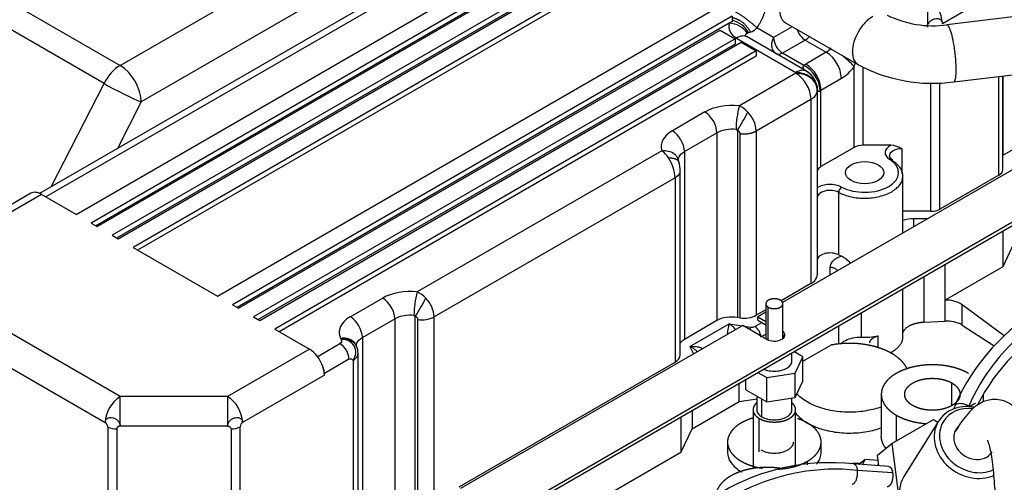
# Model space of a CAD drawing. Units: millimetres. Extents: x 0 to 408, y -8 to 202.
# Drawn here: x 61 to 95, y 126 to 142 of the extents above; entities that cross this region are included whole.
import ezdxf
from ezdxf.lldxf.tags import DXFTag

# ---------------------------------------------------------------- set-up
doc = ezdxf.new("R2010")
doc.units = ezdxf.units.MM
for name, color, linetype in [('17411001', 7, 'Continuous'), ('17524010R.1C_RAC', 7, 'Continuous'), ('17524010R.2A_TUB', 7, 'Continuous'), ('30L61-06800', 7, 'Continuous'), ('32A04-13101', 7, 'Continuous'), ('32A61-04100', 7, 'Continuous'), ('32A66-04101', 7, 'Continuous'), ('32C61-06000', 7, 'Continuous'), ('HOSE_BREATHER_32', 7, 'Continuous'), ('MM130066', 7, 'Continuous'), ('Predeterminado', 7, 'Continuous')]:
    doc.layers.add(name, color=color, linetype=linetype)
tags = doc.linetypes.add('HIDDEN2', pattern=[4.7625, 3.175, -1.5875]).pattern_tags.tags
tags[6:7] = [DXFTag(74, 4), DXFTag(75, 0), DXFTag(340, '0'), DXFTag(46, 0.0), DXFTag(50, 0.0), DXFTag(44, 0.0), DXFTag(45, 0.0)]
tags[4:5] = [DXFTag(74, 4), DXFTag(75, 0), DXFTag(340, '0'), DXFTag(46, 0.0), DXFTag(50, 0.0), DXFTag(44, 0.0), DXFTag(45, 0.0)]

# ---------------------------------------------------------------- blocks, each defined once
blk = doc.blocks.new('SE1')
at = {"layer": '17411001', "color": 7, "linetype": 'HIDDEN2'}
for p, q in [((64.068, 140.866), (76.942, 148.298)), ((76.932, 146.578), (64.811, 139.58)), ((59.854, 143.299), (64.068, 140.866)), ((63.499, 140.231), (59.285, 142.664)), ((61.636, 136.59), (63.499, 140.231)), ((64.811, 139.58), (63.97, 137.938))]:
    blk.add_line(p, q, dxfattribs=at)
for major_axis, ratio, start_param, end_param in [((-0.525, -0.909), 0.57735, 3.926991, 4.799655), ((-0.525, 0.909), 0.57735, 3.926991, 5.497787), ((0.935, -0.478), 0.071162, 4.095111, 5.665907)]:
    blk.add_ellipse((64.068, 140.008), major_axis=major_axis, ratio=ratio, start_param=start_param, end_param=end_param, dxfattribs=at)
at = {"layer": '17524010R.1C_RAC', "color": 7, "linetype": 'Continuous'}
blk.add_line((92.909, 128.339), (91.687, 126.38), dxfattribs=at)
for centre, major_axis, start_param, end_param in [((94.118, 127.584), (1.209, -0.755), 2.008105, 5.766252), ((94.161, 127.653), (-1.082, 0.675), 5.226902, 6.283185), ((94.161, 127.653), (-1.082, 0.675), 0, 2.643776), ((94.161, 127.653), (0.636, -0.397), 2.928373, 6.283185), ((92.896, 125.626), (1.209, -0.755), 3.141593, 6.283185)]:
    blk.add_ellipse(centre, major_axis=major_axis, ratio=0.841702, start_param=start_param, end_param=end_param, dxfattribs=at)
at = {"layer": '17524010R.2A_TUB', "color": 7, "linetype": 'Continuous'}
for points, knots in [([(96.554, 123.917), (96.536, 124.139), (96.491, 124.688), (96.423, 125.515), (96.351, 126.399), (96.275, 127.296), (96.104, 128.042), (95.853, 128.565), (95.541, 128.883), (95.257, 129.044), (94.952, 129.109), (94.685, 129.088), (94.459, 129.017), (94.223, 128.883), (93.887, 128.571), (93.639, 128.195), (93.493, 127.972)], [0.4654664, 0.4654664, 0.4654664, 0.4654664, 0.4999178, 0.5505322, 0.5930161, 0.6370507, 0.6835805, 0.730363, 0.7532799, 0.7747183, 0.7937293, 0.8110284, 0.826033, 0.8485256, 0.8783811, 0.9306244, 0.9306244, 0.9306244, 0.9306244]), ([(94.632, 127.663), (94.629, 127.661), (94.635, 127.638), (94.673, 127.533), (94.754, 127.248), (94.838, 126.642), (94.888, 125.856), (94.949, 125.146), (95.011, 124.381), (95.087, 123.46), (95.144, 122.76), (95.176, 122.365)], [0.2405209, 0.2405209, 0.2405209, 0.2405209, 0.2578313, 0.2790765, 0.3020305, 0.3497964, 0.3950722, 0.4336313, 0.4700951, 0.5204637, 0.5854659, 0.5854659, 0.5854659, 0.5854659])]:
    blk.add_open_spline(points, degree=3, knots=knots, dxfattribs=at)
at = {"layer": '30L61-06800', "color": 7, "linetype": 'HIDDEN2'}
blk.add_line((92.68, 127.97), (92.674, 127.966), dxfattribs=at)
blk.add_arc((102.727, 112.997), 18.094, 118.0964, 118.9106, dxfattribs=at)
at = {"layer": '32A04-13101', "color": 7, "linetype": 'HIDDEN2'}
for p, q in [((77.731, 145.883), (61.23, 136.356)), ((78.106, 145.846), (61.453, 136.231)), ((62.514, 135.619), (79.22, 145.264)), ((79.75, 144.958), (63.044, 135.313)), ((63.204, 135.221), (79.75, 144.774)), ((63.257, 135.19), (79.962, 144.835)), ((63.999, 134.762), (81.606, 144.927)), ((80.492, 144.529), (63.787, 134.884)), ((63.946, 134.792), (80.492, 144.345)), ((82.136, 144.621), (64.529, 134.455)), ((64.688, 134.364), (82.136, 144.437)), ((93.043, 142.344), (94.913, 143.424)), ((92.513, 143.263), (92.513, 142.218)), ((67.499, 132.741), (85.106, 142.906)), ((85.636, 142.6), (68.03, 132.435)), ((85.533, 142.357), (68.189, 132.343)), ((85.636, 142.412), (85.533, 142.357)), ((85.636, 142.6), (85.636, 142.412)), ((68.242, 132.312), (85.212, 142.11)), ((85.212, 142.11), (85.743, 141.804)), ((86.17, 142.005), (86.215, 142.024)), ((86.215, 142.024), (86.273, 142.041)), ((87.094, 141.849), (86.507, 142.188)), ((87.753, 142.23), (87.094, 141.849)), ((85.743, 141.804), (68.772, 132.006)), ((85.743, 141.62), (68.931, 131.914)), ((68.984, 131.883), (85.955, 141.681)), ((85.743, 141.804), (85.743, 141.62)), ((85.788, 141.83), (87.882, 140.621)), ((85.955, 141.681), (86.485, 141.375)), ((88.257, 140.658), (86.163, 141.867)), ((88.209, 141.758), (87.412, 141.298)), ((88.209, 141.758), (88.952, 141.33)), ((86.485, 141.375), (69.514, 131.577)), ((86.485, 141.375), (86.485, 141.191)), ((88.158, 140.867), (87.412, 141.298)), ((88.952, 141.33), (88.234, 140.915)), ((86.485, 141.191), (69.674, 131.485)), ((89.934, 140.822), (89.994, 140.988)), ((87.882, 140.59), (85.887, 139.438)), ((87.882, 140.621), (87.882, 140.59)), ((89.934, 137.977), (89.934, 140.822)), ((90.252, 138.053), (90.252, 140.796)), ((88.764, 139.996), (89.482, 140.411)), ((92.637, 135.726), (92.637, 140.251)), ((92.955, 135.803), (92.955, 140.25)), ((95.035, 137.004), (95.035, 140.478)), ((95.167, 137.187), (95.167, 140.494)), ((95.179, 137.699), (95.179, 140.496)), ((88.632, 139.977), (88.632, 140.009)), ((88.632, 139.977), (88.632, 133.486)), ((88.736, 139.979), (88.764, 139.996)), ((88.764, 137.302), (88.764, 139.996)), ((86.481, 138.556), (88.412, 139.671)), ((88.412, 139.671), (88.412, 133.18)), ((84.669, 139.225), (83.528, 138.566)), ((83.952, 137.831), (85.094, 138.49)), ((85.094, 138.49), (85.094, 131.876)), ((85.818, 138.585), (85.818, 131.988)), ((85.902, 138.466), (85.902, 131.975)), ((86.481, 138.556), (86.481, 132.065)), ((96.565, 138.499), (95.179, 137.699)), ((83.158, 137.862), (74.538, 132.886)), ((83.952, 137.831), (83.952, 131.217)), ((89.934, 137.977), (88.764, 137.302)), ((91.226, 138.053), (90.252, 138.053)), ((91.623, 137.041), (91.623, 137.931)), ((83.801, 130.661), (83.801, 137.153)), ((83.625, 136.907), (75.132, 132.004)), ((83.625, 136.907), (83.625, 130.416)), ((91.65, 134.965), (91.65, 136.968)), ((95.035, 137.004), (92.955, 135.803)), ((60.919, 136.36), (58.037, 134.696)), ((89.387, 136.395), (89.387, 134.191)), ((61.294, 136.323), (58.412, 134.659)), ((62.514, 135.619), (61.294, 136.323)), ((92.637, 135.726), (91.65, 135.726)), ((92.519, 135.467), (92.038, 135.467)), ((63.044, 135.313), (63.257, 135.19)), ((63.787, 134.884), (63.999, 134.762)), ((64.529, 134.455), (67.499, 132.741)), ((89.082, 133.482), (89.082, 133.76)), ((88.412, 133.18), (87.359, 132.572)), ((73.32, 132.672), (72.179, 132.013)), ((64.07, 129.209), (58.412, 132.476)), ((68.03, 132.435), (68.242, 132.312)), ((86.82, 132.261), (86.481, 132.065)), ((68.772, 132.006), (68.984, 131.883)), ((72.603, 131.278), (73.744, 131.937)), ((73.745, 131.937), (73.745, 125.324)), ((74.469, 125.436), (74.469, 132.033)), ((74.553, 125.423), (74.553, 131.914)), ((75.132, 125.513), (75.132, 132.004)), ((85.094, 131.876), (83.952, 131.217)), ((85.902, 131.975), (85.818, 131.988)), ((57.882, 131.557), (63.54, 128.291)), ((69.514, 131.577), (70.734, 130.873)), ((84.148, 130.963), (85.534, 131.763)), ((85.534, 131.763), (85.984, 131.694)), ((86.045, 131.684), (86.287, 131.647)), ((86.432, 131.669), (86.676, 131.81)), ((71.829, 131.26), (71.852, 131.212)), ((72.603, 131.278), (72.603, 124.665)), ((86.644, 131.302), (86.82, 131.403)), ((70.734, 130.873), (67.852, 129.209)), ((71.014, 130.606), (71.813, 131.067)), ((72.396, 130.975), (72.374, 131.023)), ((84.148, 130.963), (84.268, 130.703)), ((72.131, 130.516), (71.265, 130.016)), ((72.276, 130.477), (72.276, 123.864)), ((72.452, 124.108), (72.452, 130.723)), ((76.01, 126.019), (83.625, 130.416)), ((71.265, 129.954), (68.383, 128.291)), ((71.265, 129.955), (71.265, 130.016)), ((67.852, 129.209), (64.07, 129.209)), ((64.07, 128.164), (64.07, 129.209)), ((63.628, 128.138), (63.628, 121.565)), ((63.946, 128.062), (63.946, 121.489)), ((67.852, 128.164), (64.07, 128.164)), ((67.977, 128.062), (67.977, 121.489)), ((68.295, 121.565), (68.295, 128.138))]:
    blk.add_line(p, q, dxfattribs=at)
for centre, radius, start, end in [((91.873, 142.281), 1.172, 3.086, 56.9141), ((85.474, 141.496), 0.862, 36.1878, 86.0673), ((85.442, 141.566), 0.899, 30.6419, 77.4752), ((86.126, 142.536), 0.516, 286.5489, 317.6163), ((88.586, 142.343), 0.696, 197.8821, 237.2057), ((87.798, 141.888), 0.705, 183.1528, 236.847), ((87.864, 142.311), 0.652, 302.0084, 318.7999), ((88.641, 141.842), 0.599, 301.2935, 323.3186), ((88.323, 140.354), 1.16, 2.8095, 57.2007), ((87.44, 138.589), 3.348, 41.8384, 51.7385), ((87.606, 139.94), 1.16, 2.7902, 57.215), ((87.244, 139.609), 1.17, 3.0482, 56.9517), ((87.662, 139.913), 1.075, 3.4759, 62.5304), ((87.882, 140.009), 0.75, 0, 60.0012), ((84.167, 138.445), 0.928, 2.7876, 57.2229), ((88.812, 138.602), 3.042, 164.0529, 179.8841), ((79.397, 142.667), 7.613, 327.556, 333.0903), ((85.494, 138.582), 0.942, 42.7976, 65.3329), ((85.451, 138.497), 1.032, 3.2796, 44.6305), ((83.026, 137.786), 0.927, 2.7851, 57.2284), ((85.62, 137.474), 1.145, 82.4696, 117.3977), ((82.494, 137.022), 1.072, 33.168, 51.6553), ((91.161, 137.138), 0.918, 59.7697, 85.9293), ((82.287, 136.849), 1.34, 2.4795, 34.5146), ((81.957, 136.976), 1.865, 15.5494, 19.1106), ((82.453, 137.123), 1.348, 0.9219, 14.8997), ((-163.912, 135.206), 255.95, 359.99611, 0.05844), ((72.818, 131.892), 0.928, 2.7876, 57.2229), ((77.463, 132.05), 3.042, 164.0529, 179.8841), ((68.048, 136.115), 7.613, 327.556, 333.0903), ((74.145, 132.029), 0.942, 42.7976, 65.3329), ((74.102, 131.945), 1.032, 3.2796, 44.6305), ((71.677, 131.233), 0.927, 2.7851, 57.2284), ((74.271, 130.921), 1.145, 82.4696, 117.3977), ((74.708, 132.828), 0.927, 260.3608, 297.2286), ((87.667, 131.114), 2.229, 163.0784, 172.9557), ((87.366, 131.23), 1.157, 158.8875, 163.3301), ((86.326, 131.875), 0.232, 260.3582, 297.2182), ((86.181, 131.279), 0.464, 2.7871, 57.2221), ((71.911, 130.756), 0.46, 322.6341, 97.3657), ((71.432, 130.48), 0.7, 2.9761, 57.0277), ((71.852, 130.722), 0.6, 0.1109, 24.6267), ((64.71, 128.227), 1.172, 123.086, 176.9143), ((968.192, 128.689), 900.34, 179.966888, 180.033414), ((67.224, 128.234), 1.16, 2.7933, 57.2067), ((63.412, 128.115), 0.217, 6.0811, 53.9176), ((63.933, 128.713), 0.651, 241.9979, 271.1046), ((67.989, 128.713), 0.651, 268.8966, 298.0038), ((68.511, 128.115), 0.217, 126.1443, 173.8548)]:
    blk.add_arc(centre, radius, start, end, dxfattribs=at)
for centre, major_axis, ratio, start_param, end_param in [((89.082, 140.425), (-1.2, 0), 0.57735, -0.785348, -0.692434), ((89.482, 141.391), (-0.6, -1.039), 0.57735, 0.785494, 1.34656), ((85.624, 138.673), (1.35, 0), 0.57735, 1.374429, 2.356194), ((84.482, 138.014), (1.35, 0), 0.57735, 2.356286, 3.33796), ((90.252, 137.794), (-0.45, 0), 0.57735, 4.712434, 5.497701), ((91.623, 137.794), (0.6, 0), 0.57735, 2.293531, 3.887287), ((91.623, 137.671), (0.45, 0), 0.57735, 1.570796, 3.14233), ((90.302, 137.089), (-1.198, 0), 0.57735, 0.825102, 3.887287), ((91.182, 137.436), (-0.08, -0.127), 0.599812, 2.37685, 3.947647), ((95.497, 137.515), (0.45, 0), 0.57735, -3.926991, -3.890239), ((89.082, 137.118), (-0.45, 0), 0.57735, 5.497832, 6.283099), ((94.717, 137.187), (-0.45, 0), 0.57735, 2.356223, 3.140208), ((61.294, 135.711), (0.375, -0.65), 0.57735, 2.35629, 3.141593), ((89.082, 136.327), (0.6, 0), 0.57735, 0.825102, 2.418859), ((89.082, 136.204), (-0.45, 0), 0.57735, 3.966694, 6.283185), ((89.489, 136.459), (0.071, 0.132), 0.553978, 0.766319, 2.337115), ((92.637, 135.986), (0.45, 0), 0.57735, 4.712475, 5.497743), ((92.038, 135.034), (-0.75, 0), 0.57735, 4.712502, 5.25531), ((89.082, 134), (0.45, 0), 0.57735, 0.825102, 3.141593), ((89.832, 133.76), (-0.75, 0), 0.57735, 5.195309, 6.283147), ((90.302, 134.762), (-1.348, 0), 0.57735, 0.825094, 0.918543), ((87.882, 133.486), (0.75, 0), 0.57735, 5.497881, 6.283185), ((74.275, 132.121), (1.35, 0), 0.57735, 1.374429, 2.356194), ((73.133, 131.462), (1.35, 0), 0.57735, 2.356286, 3.403392), ((85.624, 131.57), (0.75, 0), 0.57735, 1.308966, 2.35614), ((86.057, 132.31), (0.6, 0), 0.57735, 4.450654, 5.497783), ((84.482, 130.911), (0.75, 0), 0.57735, 2.356163, 2.711163), ((70.734, 130.261), (0.375, -0.65), 0.57735, 1.218963, 2.356212), ((83.201, 130.661), (-0.6, 0), 0.57735, 2.356286, 3.141593), ((70.734, 130.261), (0.375, -0.65), 0.57735, 0.785522, 1.218963), ((70.946, 130.199), (0.225, -0.39), 0.57735, 0.785436, 1.34818)]:
    blk.add_ellipse(centre, major_axis=major_axis, ratio=ratio, start_param=start_param, end_param=end_param, dxfattribs=at)
blk.add_ellipse((90.302, 137.089), major_axis=(0.675, 0), ratio=0.57735, dxfattribs=at)
for points, degree, knots in [([(86.507, 142.188), (86.521, 142.208), (86.555, 142.258), (86.606, 142.341), (86.658, 142.436), (86.705, 142.534), (86.746, 142.633), (86.781, 142.733), (86.81, 142.832), (86.832, 142.93), (86.847, 143.026), (86.855, 143.11), (86.856, 143.161), (86.856, 143.182)], 3, [0, 0, 0, 0, 0.064963, 0.161424, 0.257868, 0.35419, 0.450471, 0.546904, 0.643577, 0.740259, 0.836646, 0.932445, 1, 1, 1, 1]), ([(85.533, 142.357), (85.53, 142.34), (85.522, 142.307), (85.518, 142.259), (85.518, 142.214), (85.525, 142.158), (85.542, 142.093), (85.577, 142.024), (85.621, 141.963), (85.662, 141.921), (85.695, 141.893), (85.717, 141.877), (85.74, 141.86), (85.763, 141.845), (85.78, 141.835), (85.788, 141.83)], 3, [0, 0, 0, 0, 0.089977, 0.174882, 0.25467, 0.329288, 0.470498, 0.598877, 0.710585, 0.816713, 0.85377, 0.89064, 0.927309, 0.963766, 1, 1, 1, 1]), ([(92.513, 142.218), (92.513, 142.228), (92.515, 142.248), (92.522, 142.279), (92.535, 142.316), (92.558, 142.357), (92.591, 142.4), (92.631, 142.438), (92.692, 142.481), (92.778, 142.517), (92.865, 142.522), (92.925, 142.508), (92.965, 142.489), (92.999, 142.462), (93.018, 142.436), (93.028, 142.415), (93.033, 142.402), (93.037, 142.388), (93.04, 142.374), (93.042, 142.359), (93.043, 142.349), (93.043, 142.344)], 3, [0, 0, 0, 0, 0.040743, 0.082287, 0.125212, 0.187121, 0.250329, 0.312878, 0.375445, 0.499964, 0.624484, 0.68698, 0.749597, 0.812029, 0.874711, 0.895671, 0.916528, 0.937335, 0.958146, 0.979016, 1, 1, 1, 1]), ([(86.163, 141.867), (86.16, 141.869), (86.153, 141.873), (86.144, 141.879), (86.135, 141.886), (86.128, 141.892), (86.122, 141.898), (86.117, 141.904), (86.112, 141.91), (86.109, 141.916), (86.106, 141.922), (86.103, 141.933), (86.104, 141.949), (86.113, 141.963), (86.124, 141.976), (86.137, 141.986), (86.154, 141.997), (86.165, 142.003), (86.17, 142.005)], 3, [0, 0, 0, 0, 0.030147, 0.060478, 0.091173, 0.122394, 0.154279, 0.186945, 0.220479, 0.254948, 0.290392, 0.326834, 0.465917, 0.617045, 0.671087, 0.796358, 0.914142, 1, 1, 1, 1]), ([(86.163, 141.867), (86.114, 141.896), (86.055, 141.907), (85.927, 141.894), (85.857, 141.87), (85.788, 141.83)], 3, [0, 0, 0, 0, 0.5, 0.5, 1, 1, 1, 1]), ([(87.094, 141.849), (87.065, 141.798), (87.044, 141.743), (87.021, 141.63), (87.02, 141.573), (87.037, 141.467), (87.055, 141.418), (87.11, 141.334), (87.146, 141.3), (87.187, 141.276)], 3, [0, 0, 0, 0, 0.25, 0.25, 0.5, 0.5, 0.75, 0.75, 1, 1, 1, 1]), ([(87.412, 141.298), (87.371, 141.274), (87.329, 141.26), (87.252, 141.252), (87.217, 141.259), (87.187, 141.276)], 3, [0, 0, 0, 0, 0.5, 0.5, 1, 1, 1, 1]), ([(88.257, 140.658), (88.208, 140.687), (88.149, 140.698), (88.021, 140.685), (87.951, 140.661), (87.882, 140.621)], 3, [0, 0, 0, 0, 0.5, 0.5, 1, 1, 1, 1]), ([(87.882, 140.621), (87.897, 140.621), (87.929, 140.62), (87.978, 140.617), (88.034, 140.609), (88.098, 140.596), (88.158, 140.579), (88.227, 140.554), (88.312, 140.514), (88.398, 140.457), (88.464, 140.397), (88.508, 140.348), (88.545, 140.297), (88.572, 140.251), (88.59, 140.213), (88.602, 140.182), (88.612, 140.152), (88.619, 140.122), (88.625, 140.093), (88.629, 140.064), (88.632, 140.036), (88.632, 140.018), (88.632, 140.009)], 3, [0, 0, 0, 0, 0.039189, 0.080866, 0.125037, 0.182955, 0.250046, 0.28634, 0.375029, 0.499888, 0.565651, 0.624897, 0.689786, 0.749906, 0.784342, 0.817843, 0.850417, 0.882075, 0.912835, 0.942722, 0.971765, 1, 1, 1, 1]), ([(88.632, 139.977), (88.632, 139.993), (88.631, 140.025), (88.624, 140.072), (88.612, 140.12), (88.596, 140.166), (88.566, 140.233), (88.51, 140.319), (88.418, 140.411), (88.304, 140.488), (88.196, 140.536), (88.101, 140.564), (88.048, 140.575), (88.01, 140.581), (87.99, 140.583), (87.967, 140.586), (87.941, 140.588), (87.913, 140.589), (87.893, 140.589), (87.882, 140.59)], 3, [0, 0, 0, 0, 0.049523, 0.099201, 0.149137, 0.199428, 0.250168, 0.37199, 0.499998, 0.618402, 0.749825, 0.808926, 0.87489, 0.889955, 0.907333, 0.927026, 0.949036, 0.973361, 1, 1, 1, 1]), ([(88.158, 140.867), (88.155, 140.864), (88.148, 140.857), (88.141, 140.847), (88.133, 140.833), (88.127, 140.817), (88.126, 140.796), (88.132, 140.773), (88.143, 140.753), (88.157, 140.736), (88.168, 140.724), (88.18, 140.713), (88.192, 140.703), (88.202, 140.695), (88.208, 140.691)], 3, [0, 0, 0, 0, 0.043211, 0.088935, 0.137506, 0.223664, 0.324255, 0.445372, 0.599733, 0.682071, 0.781608, 0.832561, 0.905077, 1, 1, 1, 1]), ([(88.412, 139.671), (88.482, 139.711), (88.537, 139.759), (88.613, 139.864), (88.632, 139.921), (88.632, 139.977)], 3, [0, 0, 0, 0, 0.5, 0.5, 1, 1, 1, 1]), ([(88.632, 140.019), (88.632, 140.012), (88.633, 139.998), (88.638, 139.979), (88.646, 139.965), (88.657, 139.957), (88.669, 139.953), (88.683, 139.954), (88.697, 139.957), (88.712, 139.964), (88.725, 139.971), (88.733, 139.977), (88.736, 139.979)], 3, [0, 0, 0, 0, 0.127255, 0.277754, 0.411885, 0.531176, 0.636848, 0.730626, 0.814935, 0.891905, 0.963596, 1, 1, 1, 1]), ([(85.77, 138.608), (85.773, 138.608), (85.779, 138.607), (85.788, 138.604), (85.797, 138.6), (85.806, 138.595), (85.813, 138.59), (85.817, 138.587), (85.818, 138.585)], 3, [0, 0, 0, 0, 0.15916, 0.346283, 0.533072, 0.719559, 0.905774, 1, 1, 1, 1]), ([(85.818, 138.585), (85.819, 138.585), (85.826, 138.581), (85.837, 138.574), (85.85, 138.563), (85.862, 138.552), (85.872, 138.541), (85.881, 138.528), (85.889, 138.516), (85.895, 138.503), (85.899, 138.49), (85.901, 138.478), (85.902, 138.47), (85.902, 138.466)], 3, [0, 0, 0, 0, 0.027497, 0.12732, 0.226881, 0.326168, 0.42519, 0.523967, 0.622526, 0.720903, 0.819133, 0.917254, 1, 1, 1, 1]), ([(83.158, 137.862), (83.235, 137.871), (83.312, 137.867), (83.455, 137.835), (83.52, 137.806), (83.629, 137.728), (83.673, 137.678), (83.709, 137.609), (83.715, 137.595), (83.721, 137.581)], 3, [0, 0, 0, 0, 0.25, 0.25, 0.5, 0.5, 0.75, 0.75, 0.8095318, 0.8095318, 0.8095318, 0.8095318]), ([(83.732, 137.527), (83.733, 137.569), (83.744, 137.61), (83.8, 137.718), (83.865, 137.781), (83.952, 137.831)], 3, [0.2061321, 0.2061321, 0.2061321, 0.2061321, 0.5, 0.5, 1, 1, 1, 1]), ([(89.387, 136.395), (89.514, 136.328), (89.663, 136.274), (89.984, 136.204), (90.157, 136.187), (90.501, 136.191), (90.672, 136.212), (90.989, 136.29), (91.134, 136.346), (91.377, 136.487), (91.475, 136.57), (91.61, 136.753), (91.647, 136.852), (91.653, 137.051), (91.624, 137.15), (91.501, 137.336), (91.409, 137.422), (91.292, 137.495)], 3, [0, 0, 0, 0, 0.125, 0.125, 0.25, 0.25, 0.375, 0.375, 0.5, 0.5, 0.625, 0.625, 0.75, 0.75, 0.875, 0.875, 1, 1, 1, 1]), ([(91.262, 137.563), (91.241, 137.578), (91.199, 137.609), (91.174, 137.651), (91.175, 137.664), (91.176, 137.671)], 3, [0, 0, 0, 0, 0.293838, 0.709598, 1, 1, 1, 1]), ([(83.801, 137.145), (83.8, 137.117), (83.793, 137.089), (83.753, 137.004), (83.699, 136.95), (83.625, 136.907)], 3, [0.2699182, 0.2699182, 0.2699182, 0.2699182, 0.5, 0.5, 1, 1, 1, 1]), ([(89.81, 133.902), (89.805, 133.906), (89.78, 133.929), (89.735, 133.971), (89.676, 134.021), (89.621, 134.063), (89.58, 134.091), (89.552, 134.108), (89.535, 134.118), (89.518, 134.127), (89.501, 134.136), (89.489, 134.141), (89.484, 134.144)], 3, [0.3219802, 0.3219802, 0.3219802, 0.3219802, 0.3512559, 0.4907426, 0.6213474, 0.7264303, 0.8298285, 0.8636072, 0.8975144, 0.931549, 0.9657105, 1, 1, 1, 1]), ([(89.082, 133.76), (89.121, 133.76), (89.161, 133.754), (89.233, 133.729), (89.266, 133.711), (89.314, 133.672), (89.331, 133.654), (89.345, 133.633)], 3, [0, 0, 0, 0, 0.25, 0.25, 0.5, 0.5, 0.6794206, 0.6794206, 0.6794206, 0.6794206]), ([(74.421, 132.056), (74.424, 132.056), (74.43, 132.055), (74.439, 132.052), (74.448, 132.048), (74.457, 132.043), (74.464, 132.038), (74.468, 132.034), (74.469, 132.033)], 3, [0, 0, 0, 0, 0.15916, 0.346283, 0.533072, 0.719559, 0.905774, 1, 1, 1, 1]), ([(74.469, 132.033), (74.47, 132.032), (74.477, 132.028), (74.488, 132.021), (74.501, 132.011), (74.513, 132), (74.523, 131.988), (74.532, 131.976), (74.54, 131.963), (74.546, 131.951), (74.55, 131.938), (74.552, 131.925), (74.553, 131.918), (74.553, 131.914)], 3, [0, 0, 0, 0, 0.027497, 0.12732, 0.226881, 0.326168, 0.42519, 0.523967, 0.622526, 0.720903, 0.819133, 0.917254, 1, 1, 1, 1]), ([(85.751, 131.56), (85.72, 131.599), (85.686, 131.636), (85.613, 131.705), (85.574, 131.736), (85.534, 131.763)], 3, [0.5180476, 0.5180476, 0.5180476, 0.5180476, 0.75, 0.75, 1, 1, 1, 1]), ([(71.829, 131.26), (71.905, 131.272), (71.981, 131.271), (72.121, 131.244), (72.185, 131.217), (72.293, 131.143), (72.336, 131.095), (72.368, 131.035), (72.371, 131.029), (72.373, 131.023)], 3, [0, 0, 0, 0, 0.25, 0.25, 0.5, 0.5, 0.75, 0.75, 0.7758913, 0.7758913, 0.7758913, 0.7758913]), ([(72.397, 130.972), (72.395, 130.977), (72.386, 130.996), (72.367, 131.027), (72.338, 131.065), (72.303, 131.101), (72.252, 131.141), (72.178, 131.181), (72.095, 131.207), (72.021, 131.218), (71.979, 131.22), (71.947, 131.22), (71.928, 131.22), (71.905, 131.218), (71.88, 131.216), (71.861, 131.213), (71.852, 131.212)], 3, [0.2197157, 0.2197157, 0.2197157, 0.2197157, 0.2410086, 0.3034224, 0.3672706, 0.4327789, 0.5001315, 0.6180846, 0.7498929, 0.8089147, 0.8749255, 0.8932637, 0.9149377, 0.9399521, 0.9683078, 1, 1, 1, 1]), ([(72.383, 130.973), (72.384, 131.011), (72.392, 131.048), (72.443, 131.157), (72.51, 131.225), (72.603, 131.278)], 3, [0.2522969, 0.2522969, 0.2522969, 0.2522969, 0.5, 0.5, 1, 1, 1, 1]), ([(84.148, 130.963), (84.16, 130.964), (84.182, 130.966), (84.212, 130.968), (84.245, 130.969), (84.282, 130.969), (84.342, 130.966), (84.411, 130.958), (84.491, 130.939), (84.55, 130.916), (84.582, 130.897), (84.592, 130.89)], 3, [0, 0, 0, 0, 0.0562396, 0.102155, 0.1377458, 0.2103528, 0.2744445, 0.4182864, 0.5397535, 0.671909, 0.732637, 0.732637, 0.732637, 0.732637]), ([(84.393, 130.792), (84.379, 130.805), (84.35, 130.831), (84.304, 130.867), (84.257, 130.901), (84.204, 130.934), (84.168, 130.952), (84.148, 130.963)], 3, [0.5013099, 0.5013099, 0.5013099, 0.5013099, 0.5925014, 0.6826356, 0.7855204, 0.8812072, 1, 1, 1, 1]), ([(72.276, 130.477), (72.35, 130.52), (72.404, 130.574), (72.445, 130.662), (72.452, 130.693), (72.452, 130.723)], 3, [0, 0, 0, 0, 0.5, 0.5, 0.7533676, 0.7533676, 0.7533676, 0.7533676]), ([(63.54, 128.291), (63.541, 128.3), (63.542, 128.32), (63.549, 128.348), (63.562, 128.378), (63.584, 128.409), (63.617, 128.435), (63.658, 128.455), (63.718, 128.468), (63.804, 128.463), (63.89, 128.427), (63.951, 128.384), (63.992, 128.346), (64.025, 128.303), (64.045, 128.266), (64.056, 128.238), (64.062, 128.219), (64.067, 128.2), (64.069, 128.182), (64.07, 128.17), (64.07, 128.164)], 3, [0, 0, 0, 0, 0.041836, 0.083433, 0.125225, 0.187916, 0.25034, 0.312967, 0.375455, 0.499976, 0.624496, 0.687072, 0.749613, 0.812831, 0.874732, 0.900702, 0.926085, 0.951013, 0.975613, 1, 1, 1, 1]), ([(67.852, 128.164), (67.853, 128.174), (67.854, 128.194), (67.862, 128.226), (67.875, 128.262), (67.897, 128.303), (67.931, 128.346), (67.971, 128.384), (68.032, 128.427), (68.118, 128.463), (68.204, 128.468), (68.265, 128.455), (68.305, 128.435), (68.338, 128.408), (68.358, 128.381), (68.369, 128.358), (68.375, 128.342), (68.379, 128.325), (68.382, 128.308), (68.382, 128.296), (68.383, 128.291)], 3, [0, 0, 0, 0, 0.041836, 0.083433, 0.125225, 0.187916, 0.25034, 0.312967, 0.375455, 0.499976, 0.624496, 0.687072, 0.749613, 0.812831, 0.874732, 0.900702, 0.926085, 0.951013, 0.975613, 1, 1, 1, 1]), ([(64.07, 128.164), (64.049, 128.163), (64.026, 128.154), (64.004, 128.145), (63.986, 128.131), (63.968, 128.116), (63.957, 128.098), (63.946, 128.08), (63.946, 128.062)], 2, [0, 0, 0, 0.250009, 0.250009, 0.500018, 0.500018, 0.750027, 0.750027, 1, 1, 1])]:
    blk.add_open_spline(points, degree=degree, knots=knots, dxfattribs=at)
for points, weights in [([(86.507, 142.188), (86.324, 142.373), (85.975, 142.63), (85.665, 142.809)], [1.17157405599, 0.942809353104, 0.942808648006, 1.1715719407]), ([(85.624, 142.558), (85.91, 142.497), (86.158, 142.307), (86.273, 142.041)], [1.17157179331, 1.00242336306, 0.958344404767, 1.03933491843]), ([(88.257, 140.658), (88.312, 140.627), (88.363, 140.588), (88.409, 140.543)], [1.08291648362, 1.05718719718, 1.03744582912, 1.02369237942]), ([(88.614, 140.171), (88.626, 140.117), (88.632, 140.063), (88.632, 140.009)], [1.01825279062, 1.0284342741, 1.04287521336, 1.06157560839]), ([(85.902, 138.466), (86.111, 138.434), (86.324, 138.465), (86.481, 138.556)], [1.11696312677, 0.994175940137, 0.968064690727, 1.03862937854]), ([(83.391, 137.608), (83.59, 137.614), (83.723, 137.563), (83.755, 137.47)], [1.07444290643, 0.976881310575, 0.975214664041, 1.06944296682])]:
    blk.add_rational_spline(points, weights, degree=3, dxfattribs=at)
for points in [[(86.116, 141.888), (86.111, 141.895), (86.109, 141.899), (86.11, 141.902)], [(71.852, 131.212), (71.872, 131.164), (71.873, 131.102), (71.813, 131.067)], [(72.131, 130.516), (72.191, 130.551), (72.245, 130.519), (72.276, 130.477)], [(67.852, 128.164), (67.911, 128.163), (67.977, 128.11), (67.977, 128.062)]]:
    blk.add_open_spline(points, degree=3, dxfattribs=at)
at = {"layer": '32A61-04100', "color": 7, "linetype": 'HIDDEN2'}
for p, q in [((93.487, 128.885), (93.433, 128.765)), ((91.262, 127.551), (92.731, 128.399)), ((92.731, 128.399), (92.886, 128.301)), ((90.751, 127.143), (91.262, 127.551)), ((91.262, 127.551), (91.502, 125.62)), ((90.798, 126.764), (90.751, 127.143)), ((91.155, 126.737), (89.914, 126.829)), ((91.288, 126.511), (90.047, 126.603))]:
    blk.add_line(p, q, dxfattribs=at)
for centre, radius, start, end in [((100.447, 125.816), 7.609, 83.8445, 156.2298), ((100.623, 125.921), 7.275, 83.9006, 156.0994), ((100.449, 125.812), 6.899, 83.6868, 153.3356), ((89.098, 119.264), 7.609, 83.8445, 156.2298), ((89.274, 119.368), 7.275, 83.9006, 148.3889)]:
    blk.add_arc(centre, radius, start, end, dxfattribs=at)
for points, degree, knots in [([(93.484, 128.886), (93.493, 128.904), (93.525, 128.939), (93.604, 128.966), (93.7, 128.968), (93.835, 128.94), (93.929, 128.895), (93.972, 128.868)], 3, [0.4112171, 0.4112171, 0.4112171, 0.4112171, 0.5, 0.625, 0.75, 0.875, 1, 1, 1, 1]), ([(89.914, 126.829), (89.932, 126.827), (89.966, 126.812), (90.019, 126.738), (90.041, 126.651), (90.047, 126.603)], 3, [0.6275693, 0.6275693, 0.6275693, 0.6275693, 0.75, 0.875, 1, 1, 1, 1]), ([(91.155, 126.737), (91.183, 126.735), (91.207, 126.712), (91.237, 126.685), (91.257, 126.637), (91.279, 126.583), (91.288, 126.511)], 2, [0.6275732, 0.6275732, 0.6275732, 0.75, 0.75, 0.875, 0.875, 1, 1, 1]), ([(89.86, 126.117), (89.86, 126.117), (89.861, 126.117), (89.883, 126.116), (89.905, 126.124), (89.948, 126.158), (89.968, 126.184), (90.003, 126.248), (90.018, 126.287), (90.04, 126.373), (90.048, 126.419), (90.054, 126.512), (90.053, 126.559), (90.047, 126.603)], 3, [0.3724122, 0.3724122, 0.3724122, 0.3724122, 0.375, 0.375, 0.5, 0.5, 0.625, 0.625, 0.75, 0.75, 0.875, 0.875, 1, 1, 1, 1]), ([(91.288, 126.511), (91.297, 126.445), (91.292, 126.374), (91.287, 126.303), (91.27, 126.238), (91.253, 126.174), (91.226, 126.124), (91.2, 126.075), (91.167, 126.05), (91.135, 126.024), (91.102, 126.025), (91.101, 126.025), (91.1, 126.025)], 2, [0, 0, 0, 0.125, 0.125, 0.25, 0.25, 0.375, 0.375, 0.5, 0.5, 0.625, 0.625, 0.6291983, 0.6291983, 0.6291983])]:
    blk.add_open_spline(points, degree=degree, knots=knots, dxfattribs=at)
at = {"layer": '32A66-04101', "color": 7, "linetype": 'HIDDEN2'}
for p, q in [((75.453, 123.654), (107.116, 141.935)), ((75.453, 123.776), (106.848, 141.902)), ((97.355, 138.259), (87.406, 132.514)), ((86.82, 132.176), (86.537, 132.013)), ((86.537, 132.013), (86.82, 131.849)), ((86.537, 131.89), (86.537, 132.013)), ((86.537, 131.89), (86.82, 131.727)), ((86.006, 131.707), (76.056, 125.962)), ((86.855, 131.217), (86.006, 131.707))]:
    blk.add_line(p, q, dxfattribs=at)
for centre, start_param in [((87.12, 131.37), 0.785397), ((87.12, 131.247), 3.428352)]:
    blk.add_ellipse(centre, major_axis=(-0.375, 0), ratio=0.57735, start_param=start_param, end_param=3.785094, dxfattribs=at)
at = {"layer": '32C61-06000', "color": 7, "linetype": 'HIDDEN2'}
for p, q in [((90.1, 126.815), (90.311, 126.984)), ((90.311, 126.984), (90.232, 126.805)), ((90.775, 126.95), (90.311, 126.984)), ((90.75, 126.785), (90.743, 126.768)), ((90.75, 126.785), (90.791, 126.817))]:
    blk.add_line(p, q, dxfattribs=at)
at = {"layer": 'HOSE_BREATHER_32', "color": 7, "linetype": 'HIDDEN2'}
for p, q in [((110.381, 144.368), (93.2, 142.297)), ((87.515, 142.367), (90.081, 140.885)), ((93.443, 140.286), (110.623, 142.357))]:
    blk.add_line(p, q, dxfattribs=at)
for centre, radius, start, end in [((92.698, 145.857), 3.595, 243.4993, 278.0421), ((92.695, 145.822), 5.586, 242.0969, 277.6942)]:
    blk.add_arc(centre, radius, start, end, dxfattribs=at)
blk.add_ellipse((88.022, 143.244), major_axis=(0.506, 0.877), ratio=0.57735, start_param=0, end_param=3.141593, dxfattribs=at)
for points, knots in [([(90.587, 142.589), (90.493, 142.535), (90.4, 142.459), (90.227, 142.277), (90.147, 142.17), (90.015, 141.94), (89.962, 141.818), (89.89, 141.576), (89.871, 141.457), (89.871, 141.241), (89.89, 141.143), (89.962, 140.985), (90.015, 140.924), (90.081, 140.886)], [0, 0, 0, 0, 0.125, 0.125, 0.25, 0.25, 0.375, 0.375, 0.5, 0.5, 0.625, 0.625, 0.75, 0.75, 0.75, 0.75]), ([(93.322, 142.118), (93.295, 142.193), (93.267, 142.247), (93.228, 142.291), (93.213, 142.298), (93.2, 142.297)], [0, 0, 0, 0, 0.125, 0.125, 0.1993388, 0.1993388, 0.1993388, 0.1993388]), ([(93.443, 140.287), (93.452, 140.288), (93.46, 140.293), (93.487, 140.326), (93.502, 140.375), (93.523, 140.518), (93.529, 140.611), (93.529, 140.828), (93.523, 140.951), (93.502, 141.208), (93.487, 141.342), (93.449, 141.601), (93.426, 141.726), (93.376, 141.947), (93.349, 142.044), (93.322, 142.118)], [0.1993488, 0.1993488, 0.1993488, 0.1993488, 0.25, 0.25, 0.375, 0.375, 0.5, 0.5, 0.625, 0.625, 0.75, 0.75, 0.875, 0.875, 1, 1, 1, 1])]:
    blk.add_open_spline(points, degree=3, knots=knots, dxfattribs=at)
at = {"layer": 'MM130066', "color": 7, "linetype": 'HIDDEN2'}
for p, q in [((95.179, 133.781), (95.179, 135.043)), ((95.179, 133.781), (95.568, 134.618)), ((93.133, 133.861), (93.133, 132.6)), ((93.133, 132.6), (95.179, 133.781)), ((92.395, 131.825), (92.395, 133.435)), ((91.652, 131.295), (91.652, 133.006)), ((93.133, 132.6), (93.133, 131.853)), ((86.82, 132.472), (86.82, 131.237)), ((86.908, 131.191), (86.908, 132.35)), ((87.42, 131.24), (87.42, 132.472)), ((95.217, 131.343), (93.736, 132.434)), ((93.736, 131.722), (93.736, 132.434)), ((90.192, 131.291), (90.192, 132.163)), ((92.395, 131.825), (93.133, 131.853)), ((89.381, 131.695), (89.381, 131.042)), ((93.736, 131.722), (94.868, 130.987)), ((90.779, 130.923), (90.779, 131.339)), ((90.779, 131.339), (90.779, 131.339)), ((88.124, 130.443), (89.115, 131.015)), ((87.735, 130.451), (87.735, 130.745)), ((88.124, 130.606), (87.81, 130.788)), ((87.855, 130.027), (88.124, 130.606)), ((88.124, 129.749), (88.124, 130.606)), ((86.116, 129.439), (86.116, 129.81)), ((86.537, 130.053), (86.851, 129.872)), ((86.851, 129.872), (87.855, 130.027)), ((86.851, 129.014), (86.851, 129.872)), ((87.855, 129.17), (87.855, 130.027)), ((85.885, 129.028), (85.885, 129.677)), ((86.116, 129.439), (86.851, 129.014)), ((87.855, 129.17), (88.124, 129.749)), ((93.378, 128.884), (93.378, 129.68)), ((85.885, 129.028), (86.505, 129.124)), ((86.505, 129.214), (86.505, 128.736)), ((86.685, 128.485), (86.685, 129.11)), ((86.851, 129.014), (87.855, 129.17)), ((87.735, 128.736), (87.735, 129.151)), ((90.889, 129.282), (90.889, 127.812)), ((94.489, 129.02), (94.489, 129.282)), ((84.219, 128.066), (85.885, 129.028)), ((86.37, 128.737), (86.37, 126.652)), ((87.87, 126.724), (87.87, 128.737)), ((83.83, 128.491), (83.83, 127.229)), ((84.219, 128.715), (84.219, 128.066)), ((86.59, 127.249), (86.59, 128.43)), ((91.416, 128.547), (91.416, 127.64)), ((83.83, 127.229), (84.219, 128.066)), ((85.47, 127.598), (85.47, 127.23)), ((88.77, 127.23), (88.77, 127.598)), ((83.83, 127.229), (81.397, 125.824)), ((88.287, 126.792), (88.287, 126.924))]:
    blk.add_line(p, q, dxfattribs=at)
for centre, radius, start, end in [((93.174, 131.57), 1.03, 56.9546, 92.2961), ((93.22, 130.806), 1.051, 60.6221, 94.7732), ((90.303, 133.563), 2.275, 267.2027, 282.0671)]:
    blk.add_arc(centre, radius, start, end, dxfattribs=at)
for points, degree, knots in [([(87.332, 132.594), (87.29, 132.619), (87.235, 132.632), (87.18, 132.645), (87.12, 132.645), (87.061, 132.645), (87.005, 132.632), (86.95, 132.619), (86.908, 132.594), (86.866, 132.57), (86.843, 132.538), (86.82, 132.507), (86.82, 132.472), (86.82, 132.438), (86.843, 132.406), (86.866, 132.374), (86.908, 132.35)], 2, [0, 0, 0, 0.125, 0.125, 0.25, 0.25, 0.375, 0.375, 0.5, 0.5, 0.625, 0.625, 0.75, 0.75, 0.875, 0.875, 1, 1, 1]), ([(86.908, 132.35), (86.95, 132.325), (87.005, 132.312), (87.06, 132.299), (87.12, 132.299), (87.18, 132.299), (87.235, 132.312), (87.29, 132.325), (87.332, 132.35), (87.374, 132.374), (87.397, 132.406), (87.42, 132.438), (87.42, 132.472), (87.42, 132.506), (87.397, 132.538), (87.375, 132.57), (87.332, 132.594)], 2, [0, 0, 0, 0.125, 0.125, 0.25, 0.25, 0.375, 0.375, 0.5, 0.5, 0.625, 0.625, 0.75, 0.75, 0.875, 0.875, 1, 1, 1]), ([(91.645, 131.392), (91.645, 131.393), (91.645, 131.405), (91.647, 131.429), (91.656, 131.464), (91.67, 131.498), (91.689, 131.531), (91.712, 131.562), (91.739, 131.593), (91.77, 131.621), (91.805, 131.648), (91.837, 131.67), (91.865, 131.686), (91.887, 131.699), (91.911, 131.711), (91.935, 131.723), (91.961, 131.734), (91.987, 131.745), (92.014, 131.755), (92.043, 131.764), (92.071, 131.773), (92.101, 131.782), (92.132, 131.789), (92.163, 131.796), (92.195, 131.803), (92.227, 131.808), (92.26, 131.813), (92.293, 131.818), (92.327, 131.821), (92.361, 131.824), (92.384, 131.825), (92.395, 131.825)], 3, [0.0493204, 0.0493204, 0.0493204, 0.0493204, 0.0530916, 0.1054925, 0.1572037, 0.2082262, 0.2585611, 0.3082095, 0.3571725, 0.4054513, 0.4530472, 0.4999616, 0.5249135, 0.5500162, 0.5752697, 0.6006742, 0.6262301, 0.6519374, 0.6777964, 0.7038073, 0.7299701, 0.7562853, 0.7827528, 0.8093729, 0.8361457, 0.8630715, 0.8901503, 0.9173825, 0.944768, 0.9723071, 1, 1, 1, 1]), ([(89.458, 131.051), (89.499, 131.099), (89.555, 131.142), (89.699, 131.218), (89.789, 131.25), (89.984, 131.288), (90.089, 131.296), (90.192, 131.291)], 3, [0.2778644, 0.2778644, 0.2778644, 0.2778644, 0.5, 0.5, 0.75, 0.75, 1, 1, 1, 1]), ([(90.487, 131.096), (90.487, 131.101), (90.488, 131.105), (90.49, 131.136), (90.504, 131.165), (90.518, 131.195), (90.544, 131.222), (90.57, 131.248), (90.606, 131.271), (90.641, 131.294), (90.685, 131.311), (90.729, 131.328), (90.779, 131.339)], 2, [0.3548258, 0.3548258, 0.3548258, 0.3750463, 0.3750463, 0.5000617, 0.5000617, 0.6250771, 0.6250771, 0.7500926, 0.7500926, 0.875108, 0.875108, 1, 1, 1]), ([(91.202, 130.74), (91.204, 130.741), (91.218, 130.749), (91.242, 130.762), (91.275, 130.781), (91.306, 130.8), (91.336, 130.82), (91.365, 130.84), (91.392, 130.861), (91.418, 130.882), (91.449, 130.908), (91.482, 130.939), (91.517, 130.976), (91.548, 131.015), (91.576, 131.055), (91.6, 131.096), (91.62, 131.138), (91.635, 131.181), (91.646, 131.225), (91.651, 131.265), (91.652, 131.29), (91.652, 131.301)], 3, [0.2852298, 0.2852298, 0.2852298, 0.2852298, 0.2908306, 0.3170818, 0.3433022, 0.369492, 0.3956513, 0.4217802, 0.4478788, 0.4739474, 0.499986, 0.5427105, 0.5859797, 0.6297942, 0.6741545, 0.7190611, 0.7645145, 0.8105152, 0.8570636, 0.9041603, 0.9374211, 0.9374211, 0.9374211, 0.9374211]), ([(91.806, 130.164), (91.747, 130.298), (91.636, 130.421), (91.499, 130.574), (91.294, 130.699), (91.088, 130.824), (90.83, 130.91), (90.573, 130.997), (90.283, 131.039), (89.994, 131.081), (89.696, 131.075), (89.398, 131.069), (89.115, 131.015)], 2, [0.2741403, 0.2741403, 0.2741403, 0.375, 0.375, 0.5, 0.5, 0.625, 0.625, 0.75, 0.75, 0.875, 0.875, 1, 1, 1]), ([(86.743, 130.171), (86.786, 130.151), (86.834, 130.135), (86.959, 130.105), (87.04, 130.096), (87.201, 130.096), (87.281, 130.105), (87.43, 130.141), (87.498, 130.167), (87.612, 130.233), (87.657, 130.272), (87.719, 130.358), (87.735, 130.405), (87.735, 130.451)], 3, [0.0395811, 0.0395811, 0.0395811, 0.0395811, 0.125, 0.125, 0.25, 0.25, 0.375, 0.375, 0.5, 0.5, 0.625, 0.625, 0.749993, 0.749993, 0.749993, 0.749993]), ([(93.961, 130.016), (93.836, 130.089), (93.689, 130.146), (93.541, 130.203), (93.377, 130.242), (93.214, 130.281), (93.04, 130.301), (92.866, 130.321), (92.689, 130.321), (92.511, 130.321), (92.337, 130.301), (92.163, 130.281), (92, 130.242), (91.836, 130.202), (91.689, 130.146), (91.541, 130.089), (91.416, 130.016), (91.29, 129.944), (91.192, 129.859), (91.093, 129.774), (91.026, 129.679), (90.958, 129.585), (90.923, 129.484), (90.889, 129.384), (90.889, 129.282), (90.889, 129.179), (90.923, 129.079), (90.958, 128.978), (91.026, 128.884), (91.093, 128.789), (91.192, 128.704), (91.29, 128.619), (91.416, 128.547)], 2, [0, 0, 0, 0.0625, 0.0625, 0.125, 0.125, 0.1875, 0.1875, 0.25, 0.25, 0.3125, 0.3125, 0.375, 0.375, 0.4375, 0.4375, 0.5, 0.5, 0.5625, 0.5625, 0.625, 0.625, 0.6875, 0.6875, 0.75, 0.75, 0.8125, 0.8125, 0.875, 0.875, 0.9375, 0.9375, 1, 1, 1]), ([(91.999, 128.884), (91.931, 128.923), (91.878, 128.969), (91.825, 129.015), (91.788, 129.066), (91.751, 129.117), (91.732, 129.172), (91.714, 129.226), (91.714, 129.282), (91.714, 129.337), (91.732, 129.391), (91.751, 129.446), (91.788, 129.497), (91.825, 129.548), (91.878, 129.594), (91.931, 129.64), (91.999, 129.68), (92.067, 129.719), (92.147, 129.75), (92.227, 129.78), (92.315, 129.802), (92.404, 129.823), (92.498, 129.834), (92.593, 129.844), (92.689, 129.844), (92.785, 129.844), (92.879, 129.834), (92.973, 129.823), (93.062, 129.802), (93.151, 129.78), (93.23, 129.75), (93.31, 129.719), (93.378, 129.68)], 2, [0, 0, 0, 0.0625, 0.0625, 0.125, 0.125, 0.1875, 0.1875, 0.25, 0.25, 0.3125, 0.3125, 0.375, 0.375, 0.4375, 0.4375, 0.5, 0.5, 0.5625, 0.5625, 0.625, 0.625, 0.6875, 0.6875, 0.75, 0.75, 0.8125, 0.8125, 0.875, 0.875, 0.9375, 0.9375, 1, 1, 1]), ([(93.378, 129.68), (93.446, 129.64), (93.499, 129.594), (93.553, 129.548), (93.589, 129.497), (93.626, 129.446), (93.645, 129.391), (93.664, 129.337), (93.664, 129.282), (93.664, 129.226), (93.645, 129.172), (93.626, 129.117), (93.589, 129.066), (93.553, 129.015), (93.499, 128.969), (93.446, 128.923), (93.378, 128.884), (93.31, 128.844), (93.23, 128.814), (93.15, 128.783), (93.062, 128.761), (92.973, 128.74), (92.879, 128.729), (92.785, 128.719), (92.689, 128.719), (92.592, 128.719), (92.498, 128.729), (92.404, 128.74), (92.315, 128.761), (92.227, 128.783), (92.147, 128.814), (92.067, 128.844), (91.999, 128.884)], 2, [0, 0, 0, 0.0625, 0.0625, 0.125, 0.125, 0.1875, 0.1875, 0.25, 0.25, 0.3125, 0.3125, 0.375, 0.375, 0.4375, 0.4375, 0.5, 0.5, 0.5625, 0.5625, 0.625, 0.625, 0.6875, 0.6875, 0.75, 0.75, 0.8125, 0.8125, 0.875, 0.875, 0.9375, 0.9375, 1, 1, 1]), ([(90.896, 128.839), (90.739, 128.782), (90.569, 128.736), (90.182, 128.668), (89.963, 128.649), (89.525, 128.653), (89.307, 128.674), (88.892, 128.755), (88.696, 128.814), (88.345, 128.965), (88.189, 129.056), (88.002, 129.208), (87.948, 129.259), (87.901, 129.312)], 3, [0.0189555, 0.0189555, 0.0189555, 0.0189555, 0.125, 0.125, 0.25, 0.25, 0.375, 0.375, 0.5, 0.5, 0.625, 0.625, 0.6840339, 0.6840339, 0.6840339, 0.6840339]), ([(86.493, 128.974), (86.454, 128.94), (86.427, 128.902), (86.399, 128.863), (86.385, 128.821), (86.37, 128.779), (86.37, 128.737), (86.37, 128.694), (86.385, 128.652), (86.399, 128.61), (86.427, 128.571), (86.455, 128.531), (86.497, 128.496), (86.537, 128.461), (86.59, 128.43)], 2, [0.5651146, 0.5651146, 0.5651146, 0.625, 0.625, 0.6875, 0.6875, 0.75, 0.75, 0.8125, 0.8125, 0.875, 0.875, 0.9375, 0.9375, 1, 1, 1]), ([(86.505, 128.737), (86.505, 128.737), (86.505, 128.737), (86.505, 128.69), (86.521, 128.644), (86.583, 128.558), (86.628, 128.518), (86.685, 128.485)], 3, [0.749993, 0.749993, 0.749993, 0.749993, 0.75, 0.75, 0.875, 0.875, 1, 1, 1, 1]), ([(86.59, 128.43), (86.642, 128.4), (86.703, 128.377), (86.765, 128.353), (86.833, 128.336), (86.901, 128.32), (86.974, 128.312), (87.046, 128.304), (87.12, 128.304), (87.194, 128.304), (87.266, 128.312), (87.339, 128.32), (87.407, 128.336), (87.475, 128.353), (87.537, 128.377), (87.598, 128.4), (87.65, 128.43), (87.703, 128.46), (87.744, 128.496), (87.785, 128.531), (87.813, 128.571), (87.841, 128.61), (87.856, 128.652), (87.87, 128.694), (87.87, 128.737), (87.87, 128.779), (87.856, 128.821), (87.841, 128.863), (87.813, 128.902), (87.785, 128.942), (87.744, 128.977), (87.732, 128.987), (87.72, 128.996)], 2, [0, 0, 0, 0.0625, 0.0625, 0.125, 0.125, 0.1875, 0.1875, 0.25, 0.25, 0.3125, 0.3125, 0.375, 0.375, 0.4375, 0.4375, 0.5, 0.5, 0.5625, 0.5625, 0.625, 0.625, 0.6875, 0.6875, 0.75, 0.75, 0.8125, 0.8125, 0.875, 0.875, 0.9375, 0.9375, 0.9546867, 0.9546867, 0.9546867]), ([(86.685, 128.485), (86.742, 128.453), (86.81, 128.426), (86.959, 128.391), (87.04, 128.381), (87.201, 128.381), (87.281, 128.391), (87.43, 128.426), (87.498, 128.453), (87.612, 128.518), (87.657, 128.558), (87.719, 128.644), (87.735, 128.69), (87.735, 128.737)], 3, [0, 0, 0, 0, 0.125, 0.125, 0.25, 0.25, 0.375, 0.375, 0.5, 0.5, 0.625, 0.625, 0.749993, 0.749993, 0.749993, 0.749993]), ([(86.36, 128.443), (86.279, 128.419), (86.203, 128.39), (86.068, 128.338), (85.953, 128.271)], 2, [0.9023556, 0.9023556, 0.9023556, 0.9375, 0.9375, 1, 1, 1]), ([(87.849, 128.641), (87.907, 128.565), (87.979, 128.492), (88.189, 128.321), (88.345, 128.23), (88.696, 128.08), (88.892, 128.02), (89.307, 127.939), (89.525, 127.918), (89.963, 127.914), (90.182, 127.933), (90.569, 128.002), (90.739, 128.047), (90.896, 128.104)], 3, [0.2926649, 0.2926649, 0.2926649, 0.2926649, 0.375, 0.375, 0.5, 0.5, 0.625, 0.625, 0.75, 0.75, 0.875, 0.875, 0.9810445, 0.9810445, 0.9810445, 0.9810445]), ([(88.287, 126.924), (88.402, 126.99), (88.492, 127.068), (88.582, 127.146), (88.645, 127.233), (88.707, 127.32), (88.738, 127.412), (88.77, 127.504), (88.77, 127.598), (88.77, 127.691), (88.738, 127.783), (88.707, 127.875), (88.645, 127.962), (88.582, 128.049), (88.492, 128.127), (88.402, 128.205), (88.287, 128.271), (88.172, 128.338), (88.037, 128.39), (87.986, 128.409), (87.933, 128.427)], 2, [0, 0, 0, 0.0625, 0.0625, 0.125, 0.125, 0.1875, 0.1875, 0.25, 0.25, 0.3125, 0.3125, 0.375, 0.375, 0.4375, 0.4375, 0.5, 0.5, 0.5625, 0.5625, 0.5860258, 0.5860258, 0.5860258]), ([(91.416, 128.547), (91.541, 128.474), (91.689, 128.417), (91.836, 128.361), (92, 128.321), (92.164, 128.282), (92.337, 128.262), (92.415, 128.253), (92.494, 128.248)], 2, [0, 0, 0, 0.0625, 0.0625, 0.125, 0.125, 0.1875, 0.1875, 0.2155228, 0.2155228, 0.2155228]), ([(85.953, 128.271), (85.838, 128.205), (85.748, 128.127), (85.658, 128.049), (85.596, 127.962), (85.534, 127.875), (85.502, 127.783), (85.47, 127.691), (85.47, 127.598), (85.47, 127.504), (85.502, 127.412), (85.534, 127.32), (85.596, 127.233), (85.658, 127.146), (85.748, 127.068), (85.839, 126.99), (85.953, 126.924), (86.068, 126.858), (86.203, 126.805), (86.339, 126.753), (86.489, 126.717), (86.595, 126.692), (86.706, 126.675)], 2, [0, 0, 0, 0.0625, 0.0625, 0.125, 0.125, 0.1875, 0.1875, 0.25, 0.25, 0.3125, 0.3125, 0.375, 0.375, 0.4375, 0.4375, 0.5, 0.5, 0.5625, 0.5625, 0.625, 0.625, 0.6693451, 0.6693451, 0.6693451]), ([(91.046, 127.386), (90.977, 127.475), (90.938, 127.571), (90.888, 127.69), (90.889, 127.812)], 2, [0.3295234, 0.3295234, 0.3295234, 0.5, 0.5, 0.7127592, 0.7127592, 0.7127592]), ([(86.643, 127.322), (86.705, 127.286), (86.78, 127.257), (86.943, 127.218), (87.032, 127.208), (87.208, 127.208), (87.297, 127.218), (87.46, 127.257), (87.535, 127.286), (87.66, 127.358), (87.71, 127.401), (87.778, 127.496), (87.795, 127.547), (87.795, 127.598)], 3, [0, 0, 0, 0, 0.125, 0.125, 0.25, 0.25, 0.375, 0.375, 0.5, 0.5, 0.625, 0.625, 0.75, 0.75, 0.75, 0.75]), ([(85.47, 127.23), (85.47, 127.105), (85.513, 126.981), (85.678, 126.75), (85.801, 126.645), (85.957, 126.554), (85.961, 126.552), (85.964, 126.55)], 3, [0.25, 0.25, 0.25, 0.25, 0.375, 0.375, 0.5, 0.5, 0.5029171, 0.5029171, 0.5029171, 0.5029171]), ([(88.605, 126.815), (88.619, 126.831), (88.632, 126.848), (88.727, 126.981), (88.77, 127.105), (88.77, 127.23)], 3, [0.1063909, 0.1063909, 0.1063909, 0.1063909, 0.125, 0.125, 0.25, 0.25, 0.25, 0.25]), ([(87.401, 126.659), (87.305, 126.676), (87.206, 126.688), (87.032, 126.708), (86.855, 126.708), (86.678, 126.708), (86.504, 126.688), (86.33, 126.668), (86.166, 126.629), (86.002, 126.589), (85.855, 126.533), (85.707, 126.476), (85.582, 126.403), (85.457, 126.331), (85.358, 126.246), (85.26, 126.161), (85.192, 126.066), (85.124, 125.972), (85.09, 125.871), (85.064, 125.796), (85.057, 125.721)], 2, [0.1517985, 0.1517985, 0.1517985, 0.1875, 0.1875, 0.25, 0.25, 0.3125, 0.3125, 0.375, 0.375, 0.4375, 0.4375, 0.5, 0.5, 0.5625, 0.5625, 0.625, 0.625, 0.6875, 0.6875, 0.7340577, 0.7340577, 0.7340577]), ([(87.263, 126.648), (87.353, 126.653), (87.442, 126.663), (87.601, 126.682), (87.752, 126.717), (87.902, 126.753), (88.037, 126.805), (88.172, 126.858), (88.287, 126.924)], 2, [0.7776349, 0.7776349, 0.7776349, 0.8125, 0.8125, 0.875, 0.875, 0.9375, 0.9375, 1, 1, 1]), ([(89.803, 126.844), (89.883, 126.853), (89.965, 126.857), (90.077, 126.856), (90.106, 126.855), (90.136, 126.854)], 3, [0.68970796, 0.68970796, 0.68970796, 0.68970796, 0.75, 0.75, 0.7713563, 0.7713563, 0.7713563, 0.7713563])]:
    blk.add_open_spline(points, degree=degree, knots=knots, dxfattribs=at)

msp = doc.modelspace()

# ---------------------------------------------------------------- block references
at = {"layer": 'Predeterminado'}
msp.add_blockref('SE1', (0, 0), dxfattribs=at)

doc.saveas('drawing.dxf')
